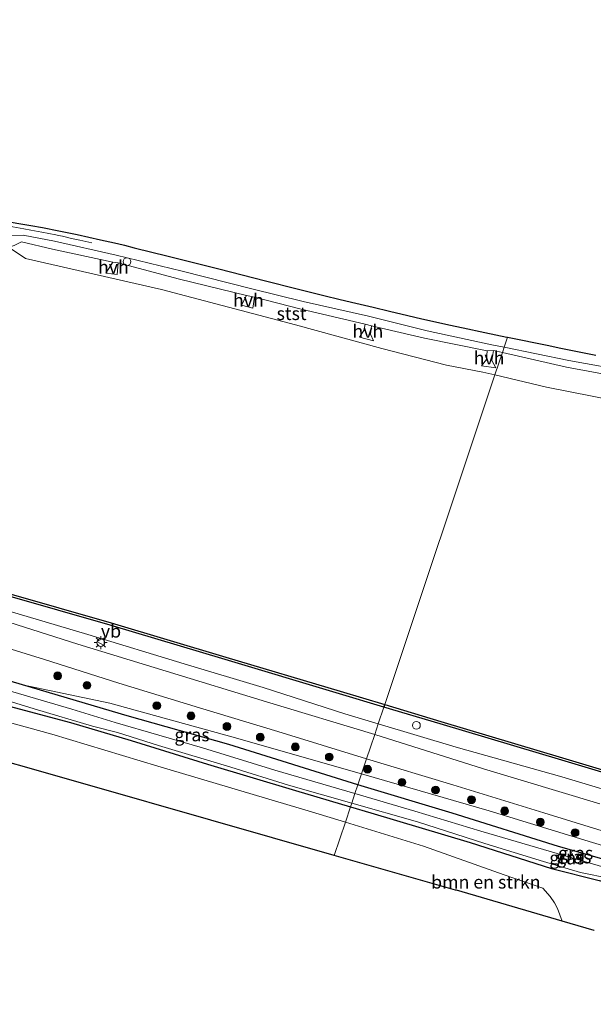
# Model space of a CAD drawing. Units: metres. Extents: x 220000 to 230000, y 585503 to 586647.
# Drawn here: x 221310 to 221420, y 585527 to 585716 of the extents above; entities that cross this region are included whole.
import ezdxf
from ezdxf.enums import TextEntityAlignment as Align

# ---------------------------------------------------------------- set-up
doc = ezdxf.new("R2010")
doc.units = ezdxf.units.M
doc.layers.get('0').update_dxf_attribs({"lineweight": 25})
for name, color, linetype, lineweight in [('B-ME-AL-OVERIG-S-B1', 7, 'Continuous', 18), ('B-ME-BV-GELEIDECONSTRUCTIE-GELEIDERAIL-L-B1', 213, 'BV-GELEIDERAIL', 18), ('B-ME-GR-BOMENSTRUIKEN-GV-B6', 93, 'Continuous', 18), ('B-ME-GR-BOOM-S-B1', 93, 'Continuous', 18), ('B-ME-GW-KRUINLIJN-L-B1', 93, 'Continuous', 18), ('B-ME-IE-GRASLAND-GV-B6', 93, 'Continuous', 18), ('B-ME-IE-HULPGEOMETRIE-L-B1', 53, 'Continuous', 18), ('B-ME-IE-INRICHTINGSELEMENT-S-B1', 253, 'Continuous', 18), ('B-ME-IE-MEUBILAIR_WEGMEUBILAIR-LICHTMAST-S-B1', 8, 'Continuous', 18), ('B-ME-OB-BEKLEDING-GV-B6', 253, 'Continuous', 18), ('B-ME-OB-WATERLIJN-L-B1', 133, 'OB-WATERLIJN', 18), ('B-ME-OG-WATER-GV-B6', 153, 'Continuous', 18), ('B-ME-VH-VERH_SOORT-BITUMEN-GV-B6', 8, 'IE-TERREINAFSCHEIDING-NATUURLIJK-HOUTWAL', 18), ('B-ME-VH-VERH_SOORT-HALF_VERHARDING-GV-B6', 8, 'IE-TERREINAFSCHEIDING-NATUURLIJK-HOUTWAL', 18), ('B-ME-VW-MEUBILAIR_WEGMEUBILAIR-VERKEERSBORD-S-B1', 8, 'Continuous', 18)]:
    doc.layers.add(name, color=color, linetype=linetype, lineweight=lineweight)
for name, color, linetype in [('B-ME-GC-DAMWAND-GV-B6', 10, 'Continuous'), ('B-ME-GW-INSTEEKWATERGANG-L-B1', 10, 'Continuous'), ('B-ME-KG-KADASTRAAL-OPNAMEDTMGRENS-L-B1', 10, 'Continuous')]:
    doc.layers.add(name, color=color, linetype=linetype)
doc.styles.add('NLCS-ISO', font='NLCS-ISO.TTF')
doc.linetypes.add('BV-GELEIDERAIL', pattern='A,10,-3,[108,NLCS.SHX,S=1,R=0,X=0,Y=0],-3', length=16)
doc.linetypes.add('IE-TERREINAFSCHEIDING-NATUURLIJK-HOUTWAL', pattern='A,7,-1.5,[67,NLCS.SHX,S=0.75,R=45,X=0,Y=0],-1.5,7,-1.5,[70,NLCS.SHX,S=0.75,R=0,X=0,Y=0],-1.5', length=20)
doc.linetypes.add('OB-WATERLIJN', pattern='A,10,[32,NLCS.SHX,S=2,R=0,X=0,Y=0],-12', length=22)

# ---------------------------------------------------------------- blocks, each defined once
blk = doc.blocks.new('dtb')
blk.add_circle((0, 0), 0.75)
blk = doc.blocks.new('verkeersbord')
for p, q in [((0, 0.75), (-0.75, -0.625)), ((0.75, -0.625), (0, 0.75)), ((-0.75, -0.625), (0.75, -0.625))]:
    blk.add_line(p, q)
blk = doc.blocks.new('boom')
h = blk.add_hatch(color=256)
edge = h.paths.add_edge_path()
edge.add_arc((0, 0), 0.75, 0, 360)
blk.add_circle((0, 0), 0.75)
blk = doc.blocks.new('lantaarnpaal')
for p, q in [((-0.75, 0), (-1.25, 0)), ((-0.88, 0.88), (-0.53, 0.53)), ((0, 0.75), (0, 1.25)), ((0.53, 0.53), (0.88, 0.88)), ((0.75, 0), (1.25, 0)), ((-0.53, -0.53), (-0.88, -0.88)), ((0, -0.75), (0, -1.25)), ((0.53, -0.53), (0.88, -0.88))]:
    blk.add_line(p, q)
blk.add_circle((0, 0), 0.75)

msp = doc.modelspace()

# ---------------------------------------------------------------- linework, layer by layer
at = {"layer": 'B-ME-BV-GELEIDECONSTRUCTIE-GELEIDERAIL-L-B1'}
msp.add_polyline3d([(221305.7742, 585676.531, 1.5099), (221310.7268, 585675.6599, 1.508), (221312.115, 585675.408, 1.5069), (221314.1751, 585675.0242, 1.4994), (221316.8948, 585674.4939, 1.5106), (221317.4001, 585674.406, 1.5014), (221318.1941, 585674.2258, 1.4317), (221319.908, 585673.8191, 1.2665), (221321.5012, 585673.4602, 1.15), (221323.8287, 585672.9605, 1.0201)], dxfattribs=at)
at = {"layer": 'B-ME-GC-DAMWAND-GV-B6'}
for points in [[(221307.3909, 585605.8044, -0.94), (221327.492, 585600.0686, -0.94), (221349.5432, 585593.4659, -0.94), (221371.5154, 585586.9065, -0.94), (221380.0561, 585584.3465, -0.94)], [(221380.0561, 585584.3465, -0.94), (221379.8973, 585583.8721, -0.4388), (221371.3721, 585586.4275, -0.4347), (221349.3999, 585592.9868, -0.4017), (221327.3517, 585599.5887, -0.3832), (221307.2492, 585605.3249, -0.3278)], [(221432.2104, 585568.2249, -0.3859), (221414.0808, 585573.6793, -0.403), (221390.6982, 585580.6345, -0.444), (221379.8973, 585583.8721, -0.4388), (221380.0561, 585584.3465, -0.94), (221390.8413, 585581.1136, -0.94), (221414.2241, 585574.1583, -0.94), (221432.3079, 585568.7176, -0.94)]]:
    msp.add_polyline3d(points, dxfattribs=at)
at = {"layer": 'B-ME-GR-BOMENSTRUIKEN-GV-B6'}
for points in [[(221372.5021, 585561.7686, -0.1778), (221370.3737, 585555.407, -0.0198), (221346.6276, 585562.1847, -0.1849), (221322.4985, 585569.0717, -0.2068), (221296.4037, 585576.5197, -0.1286), (221270.3165, 585583.9657, -0.0415), (221250.1978, 585589.708, -0.0055), (221236.5906, 585593.5918, -0.253), (221235.961, 585595.4149, -0.2406), (221235.8601, 585596.5247, -0.2528), (221236.1642, 585597.9082, -0.2406), (221237.0558, 585598.9629, -0.2528), (221237.6879, 585599.2928, -0.2406), (221239.4199, 585599.7114, -0.1426), (221242.1349, 585599.6193, -0.1243), (221251.6669, 585597.6864, -0.1753), (221271.4553, 585591.3654, -0.2406), (221291.3937, 585585.4255, -0.214), (221316.0964, 585578.6464, -0.316), (221336.4719, 585572.551, -0.1916), (221365.9684, 585563.7604, -0.1488), (221372.5021, 585561.7686, -0.1778)], [(221410.4369, 585549.0871, -0.2711), (221411.8596, 585547.4911, -0.1699), (221412.6531, 585546.293, -0.1435), (221413.2778, 585545.2125, -0.1435), (221414.1277, 585542.7877, -0.3353), (221393.8623, 585548.701, -0.4819), (221393.6806, 585548.7546, -0.4262), (221370.3737, 585555.407, -0.0198), (221372.5021, 585561.7686, -0.1778), (221387.5344, 585557.1861, -0.2446), (221403.0262, 585551.6848, -0.2895), (221410.4369, 585549.0871, -0.2711)]]:
    msp.add_polyline3d(points, dxfattribs=at)
at = {"layer": 'B-ME-GW-INSTEEKWATERGANG-L-B1'}
for points in [[(221374.9002, 585568.9361, -0.328), (221350.132, 585576.6628, -0.3449), (221330.5845, 585582.1607, -0.2393), (221310.4903, 585588.1704, 0.2385), (221292.0787, 585593.5749, 0.2768), (221271.1219, 585599.885, 0.2399), (221252.5468, 585605.4165, 0.3085), (221236.0155, 585610.1065, 0.2953), (221230.6554, 585611.3885, 0.261), (221228.2424, 585611.2671, 0.2742), (221226.6294, 585611.0398, 0.2583), (221224.1554, 585609.958, 0.2227), (221222.8931, 585609.027, 0.2108), (221221.8796, 585607.9777, 0.2135), (221220.7886, 585606.203, 0.2108), (221220.2208, 585604.7178, 0.2082), (221220.014, 585603.1399, 0.2148), (221219.9655, 585601.7717, 0.2319), (221220.1492, 585600.4485, 0.2465), (221220.3885, 585599.6403, 0.2583), (221220.9861, 585598.0457, 0.2796)], [(221227.6855, 585596.1336, -0.1321), (221226.3394, 585598.6188, -0.135), (221225.303, 585601.0687, -0.1297), (221224.8715, 585602.288, -0.1258), (221224.7942, 585602.9834, -0.1284), (221224.8662, 585603.5504, -0.1218), (221225.2035, 585604.4741, -0.0677), (221226.0828, 585605.5745, -0.04), (221226.9779, 585606.3034, -0.0334), (221228.0772, 585606.7156, -0.0466), (221229.0006, 585606.8088, -0.0756), (221230.2686, 585606.829, -0.0994), (221232.336, 585606.5353, -0.1324), (221240.2764, 585604.0713, -0.0532), (221250.9159, 585601.0975, -0.1733), (221262.1604, 585597.6036, -0.1733), (221275.4852, 585593.7597, -0.3568), (221288.7297, 585589.8576, -0.3), (221304.9565, 585584.8427, -0.1786), (221319.6843, 585580.8892, -0.2182), (221331.3294, 585577.4787, -0.3225), (221345.9959, 585572.9235, -0.2248), (221362.8955, 585567.8544, -0.2921), (221373.4864, 585564.7104, -0.2998)], [(221373.4864, 585564.7104, -0.2998), (221377.4006, 585563.5484, -0.3027), (221396.4701, 585557.8803, -0.3079), (221412.069, 585552.9025, -0.2895), (221421.251, 585550.5781, -0.2789), (221430.539, 585548.1282, -0.3541), (221442.3613, 585544.3122, -0.3304), (221455.2239, 585540.924, -0.1575), (221456.1819, 585541.1713, -0.1086), (221456.5823, 585541.47, -0.1073), (221456.6165, 585542.1981, -0.0981), (221456.3905, 585543.2301, -0.0967), (221455.9891, 585544.0794, -0.1403), (221455.5141, 585544.6629, -0.1746), (221454.1617, 585545.3373, -0.1997), (221448.0533, 585546.9958, -0.2776), (221430.5554, 585552.2341, -0.4056), (221413.462, 585557.0898, -0.4822), (221393.0421, 585563.4828, -0.4162), (221374.9002, 585568.9361, -0.328)]]:
    msp.add_polyline3d(points, dxfattribs=at)
at = {"layer": 'B-ME-GW-KRUINLIJN-L-B1'}
for points in [[(221308.201, 585674.379, 0.562), (221310.637, 585674.446, 0.649), (221316.647, 585673.29, 0.664), (221328.501, 585670.638, 0.698), (221341.168, 585667.527, 0.725), (221354.563, 585664.134, 0.786), (221364.377, 585661.706, 0.74), (221376.942, 585658.87, 0.694), (221388.219, 585656.114, 0.687), (221400.651, 585653.413, 0.691), (221403.0036, 585652.934, 0.6894)], [(221403.0036, 585652.934, 0.6894), (221415.41, 585650.408, 0.681), (221427.504, 585648.204, 0.668)], [(221378.8298, 585580.6812, 0.6332), (221372.4232, 585582.6011, 0.6506), (221356.7328, 585587.6006, 0.6803), (221341.5232, 585592.1431, 0.6822), (221323.0175, 585597.7889, 0.671), (221303.75, 585603.469, 0.6747)], [(221375.6124, 585571.0649, 0.372), (221350.7118, 585578.1707, 0.3323), (221327.2692, 585584.6534, 0.2557), (221310.4903, 585588.1704, 0.2385)], [(221493.6259, 585545.5459, 0.5129), (221468.35, 585553.1579, 0.4311), (221455.779, 585557.75, 0.317), (221446.263, 585561.809, 0.135), (221442.475, 585563.286, 0.357), (221438.429, 585564.468, 0.263), (221429.008, 585566.004, 0.5613), (221414.0958, 585570.5057, 0.5613), (221393.7543, 585576.2089, 0.5929), (221378.8298, 585580.6812, 0.6332)], [(221455.2239, 585540.924, -0.1575), (221456.0929, 585540.6313, 0.0049), (221456.6597, 585540.7028, 0.0775), (221457.5374, 585541.0353, 0.228), (221458.1947, 585541.6326, 0.294), (221458.5543, 585542.2644, 0.3362), (221458.56, 585543.1332, 0.3679), (221458.3569, 585543.9379, 0.3811), (221457.8239, 585544.9532, 0.3943), (221457.1953, 585545.7078, 0.4035), (221456.1334, 585546.4905, 0.4075), (221454.6104, 585547.2912, 0.3903), (221441.5753, 585551.3938, 0.3705), (221419.9761, 585557.8832, 0.4339), (221400.144, 585563.9265, 0.4233), (221375.6124, 585571.0649, 0.372)]]:
    msp.add_polyline3d(points, dxfattribs=at)
at = {"layer": 'B-ME-IE-GRASLAND-GV-B6'}
for points in [[(221327.85, 585669.233, 0.121), (221316.265, 585671.764, -0.094), (221310.286, 585673.144, 0.121), (221308.883, 585672.4908, -0.278), (221297.9357, 585668.8968, 0.2127), (221296.295, 585668.623, 0.1), (221293.331, 585669.66, 0.165), (221289.1927, 585671.167, 0.1369), (221274.9619, 585675.5568, 0.1198), (221265.9087, 585678.2564, 0.04), (221253.7854, 585681.8425, 0.0993), (221242.5311, 585685.1691, 0.1221), (221229.461, 585688.9881, 0.1449), (221214.5025, 585693.5895, 0.203), (221202.551, 585697.0689, 0.1825), (221189.4792, 585700.7204, 0.097), (221176.6863, 585704.7409, 0.1198), (221164.0059, 585708.3203, 0.1472), (221157.6233, 585709.3786, -0.0374), (221149.5612, 585711.7754, 0.0743), (221136.0506, 585715.801, 0.0447)], [(221306.3831, 585677.283, 0.8097), (221312.0788, 585676.281, 0.8191), (221314.303, 585675.9208, 0.8279), (221317.488, 585675.2909, 0.8279), (221321.011, 585674.5495, 0.8391), (221325.4788, 585673.5703, 0.8459), (221327.2744, 585673.1668, 0.8491), (221328.7204, 585672.8294, 0.8509), (221330.0837, 585672.4975, 0.8491), (221331.9592, 585672.033, 0.8531), (221338.4778, 585670.4053, 0.8712), (221348.1839, 585667.9646, 0.8727), (221357.159, 585665.7009, 0.8756), (221363.2508, 585664.1668, 0.8563), (221368.3621, 585662.8962, 0.8358), (221371.4861, 585662.1289, 0.824), (221374.5328, 585661.3892, 0.8172), (221377.8401, 585660.5966, 0.8098), (221380.993, 585659.8538, 0.8043), (221384.5149, 585659.0314, 0.7981), (221387.1721, 585658.4151, 0.7944), (221389.8049, 585657.8215, 0.7908), (221392.3881, 585657.2461, 0.792), (221395.1291, 585656.6595, 0.7932), (221399.313, 585655.7692, 0.7833), (221403.5291, 585654.8963, 0.7868), (221403.6517, 585654.8711, 0.7873), (221403.0036, 585652.934, 0.6894), (221400.651, 585653.413, 0.691), (221388.219, 585656.114, 0.687), (221376.942, 585658.87, 0.694), (221364.377, 585661.706, 0.74), (221354.563, 585664.134, 0.786), (221341.168, 585667.527, 0.725), (221328.501, 585670.638, 0.698), (221316.647, 585673.29, 0.664), (221310.637, 585674.446, 0.649), (221308.201, 585674.379, 0.562)], [(221308.201, 585674.379, 0.562), (221310.637, 585674.446, 0.649), (221316.647, 585673.29, 0.664), (221328.501, 585670.638, 0.698), (221341.168, 585667.527, 0.725), (221354.563, 585664.134, 0.786), (221364.377, 585661.706, 0.74), (221376.942, 585658.87, 0.694), (221388.219, 585656.114, 0.687), (221400.651, 585653.413, 0.691), (221403.0036, 585652.934, 0.6894), (221402.6663, 585651.9258, 0.1677), (221400.945, 585652.322, 0.192), (221399.708, 585652.256, 0.072), (221387.668, 585654.659, -0.134), (221377.499, 585657.068, 0.058), (221376.299, 585657.351, 0.013), (221364.039, 585660.229, -0.065), (221355.021, 585662.569, 0.196), (221353.507, 585662.874, 0.009), (221340.614, 585666.008, -0.052), (221328.873, 585669.145, 0.117), (221327.85, 585669.233, 0.121)], [(221427.504, 585648.204, 0.668), (221415.41, 585650.408, 0.681), (221403.0036, 585652.934, 0.6894), (221403.6517, 585654.8711, 0.7873), (221411.552, 585653.2459, 0.8191), (221413.5929, 585652.8383, 0.8174), (221420.5901, 585651.4405, 0.7859)], [(221426.776, 585646.954, 0.083), (221414.953, 585649.098, -0.006), (221402.6663, 585651.9258, 0.1677), (221403.0036, 585652.934, 0.6894)], [(221403.0036, 585652.934, 0.6894), (221415.41, 585650.408, 0.681), (221427.504, 585648.204, 0.668)], [(221307.2492, 585605.3249, -0.3278), (221327.3517, 585599.5887, -0.3832), (221349.3999, 585592.9868, -0.4017), (221371.3721, 585586.4275, -0.4347), (221379.8973, 585583.8721, -0.4388)], [(221303.75, 585603.469, 0.6747), (221323.0175, 585597.7889, 0.671), (221341.5232, 585592.1431, 0.6822), (221356.7328, 585587.6006, 0.6803), (221372.4232, 585582.6011, 0.6506), (221378.8298, 585580.6812, 0.6332)], [(221379.8973, 585583.8721, -0.4388), (221378.8298, 585580.6812, 0.6332), (221372.4232, 585582.6011, 0.6506), (221356.7328, 585587.6006, 0.6803), (221341.5232, 585592.1431, 0.6822), (221323.0175, 585597.7889, 0.671), (221303.75, 585603.469, 0.6747)], [(221378.8298, 585580.6812, 0.6332), (221378.1376, 585578.6125, 0.703), (221357.362, 585584.8634, 0.7039), (221338.1033, 585590.7708, 0.6934), (221321.119, 585595.9676, 0.7277), (221306.4816, 585600.5903, 0.7145)], [(221298.5278, 585598.0025, 0.6596), (221314.732, 585592.9996, 0.6187), (221328.9857, 585588.4817, 0.6266), (221344.497, 585583.7319, 0.6279), (221359.5507, 585579.1799, 0.6332), (221376.5678, 585573.9205, 0.6042)], [(221292.0787, 585593.5749, 0.2768), (221310.4903, 585588.1704, 0.2385)], [(221376.5678, 585573.9205, 0.6042), (221375.6124, 585571.0649, 0.372), (221350.7118, 585578.1707, 0.3323), (221327.2692, 585584.6534, 0.2557), (221310.4903, 585588.1704, 0.2385), (221292.0787, 585593.5749, 0.2768)], [(221310.4903, 585588.1704, 0.2385), (221330.5845, 585582.1607, -0.2393), (221350.132, 585576.6628, -0.3449), (221374.9002, 585568.9361, -0.328), (221374.3493, 585567.2896, -1.0049), (221358.9326, 585571.7886, -1.0049), (221345.0641, 585576.044, -1.0049), (221328.3067, 585580.9121, -1.0049), (221319.9634, 585583.4574, -1.0049), (221304.8765, 585587.9128, -1.0049)], [(221375.6124, 585571.0649, 0.372), (221374.9002, 585568.9361, -0.328), (221350.132, 585576.6628, -0.3449), (221330.5845, 585582.1607, -0.2393), (221310.4903, 585588.1704, 0.2385), (221327.2692, 585584.6534, 0.2557), (221350.7118, 585578.1707, 0.3323), (221375.6124, 585571.0649, 0.372)], [(221373.4864, 585564.7104, -0.2998), (221372.5021, 585561.7686, -0.1778), (221365.9684, 585563.7604, -0.1488), (221336.4719, 585572.551, -0.1916), (221316.0964, 585578.6464, -0.316), (221291.3937, 585585.4255, -0.214)], [(221304.9798, 585585.8926, -1.0049), (221312.7461, 585583.5188, -1.0049), (221323.9073, 585580.2101, -1.0049), (221328.709, 585578.9867, -1.0049), (221336.6352, 585576.5213, -1.0049), (221350.4752, 585572.3348, -1.0049), (221361.5776, 585568.8983, -1.0049), (221373.72, 585565.4087, -1.0049)], [(221304.9565, 585584.8427, -0.1786), (221319.6843, 585580.8892, -0.2182), (221331.3294, 585577.4787, -0.3225), (221345.9959, 585572.9235, -0.2248), (221362.8955, 585567.8544, -0.2921), (221373.4864, 585564.7104, -0.2998)], [(221373.72, 585565.4087, -1.0049), (221373.4864, 585564.7104, -0.2998), (221362.8955, 585567.8544, -0.2921), (221345.9959, 585572.9235, -0.2248), (221331.3294, 585577.4787, -0.3225), (221319.6843, 585580.8892, -0.2182), (221304.9565, 585584.8427, -0.1786)], [(221429.008, 585566.004, 0.5613), (221414.0958, 585570.5057, 0.5613), (221393.7543, 585576.2089, 0.5929), (221378.8298, 585580.6812, 0.6332), (221379.8973, 585583.8721, -0.4388), (221390.6982, 585580.6345, -0.444), (221414.0808, 585573.6793, -0.403), (221432.2104, 585568.2249, -0.3859)], [(221378.1376, 585578.6125, 0.703), (221378.8298, 585580.6812, 0.6332), (221393.7543, 585576.2089, 0.5929), (221414.0958, 585570.5057, 0.5613), (221429.008, 585566.004, 0.5613)], [(221421.3875, 585565.296, 0.6195), (221399.0017, 585572.0433, 0.6472), (221378.1376, 585578.6125, 0.703)], [(221441.5753, 585551.3938, 0.3705), (221419.9761, 585557.8832, 0.4339), (221400.144, 585563.9265, 0.4233), (221375.6124, 585571.0649, 0.372), (221376.5678, 585573.9205, 0.6042), (221393.139, 585568.9273, 0.6174), (221410.6342, 585563.5739, 0.6385), (221426.9939, 585558.5221, 0.5883)], [(221430.5554, 585552.2341, -0.4056), (221413.462, 585557.0898, -0.4822), (221393.0421, 585563.4828, -0.4162), (221374.9002, 585568.9361, -0.328), (221375.6124, 585571.0649, 0.372), (221400.144, 585563.9265, 0.4233), (221419.9761, 585557.8832, 0.4339), (221441.5753, 585551.3938, 0.3705)], [(221433.3164, 585549.9007, -1.0049), (221418.459, 585554.2143, -1.0049), (221398.5099, 585560.0664, -1.0049), (221385.8543, 585563.8916, -1.0049), (221374.3493, 585567.2896, -1.0049), (221374.9002, 585568.9361, -0.328), (221393.0421, 585563.4828, -0.4162), (221413.462, 585557.0898, -0.4822), (221430.5554, 585552.2341, -0.4056)], [(221420.2685, 585540.9958, -0.2908), (221414.1277, 585542.7877, -0.3353), (221413.2778, 585545.2125, -0.1435), (221412.6531, 585546.293, -0.1435), (221411.8596, 585547.4911, -0.1699), (221410.4369, 585549.0871, -0.2711), (221403.0262, 585551.6848, -0.2895), (221387.5344, 585557.1861, -0.2446), (221372.5021, 585561.7686, -0.1778), (221373.4864, 585564.7104, -0.2998), (221377.4006, 585563.5484, -0.3027), (221396.4701, 585557.8803, -0.3079), (221412.069, 585552.9025, -0.2895), (221421.251, 585550.5781, -0.2789)], [(221421.251, 585550.5781, -0.2789), (221412.069, 585552.9025, -0.2895), (221396.4701, 585557.8803, -0.3079), (221377.4006, 585563.5484, -0.3027), (221373.4864, 585564.7104, -0.2998), (221373.72, 585565.4087, -1.0049), (221386.3292, 585561.8156, -1.0049), (221399.2712, 585557.7107, -1.0049), (221410.5562, 585554.2424, -1.0049), (221417.6339, 585552.1507, -1.0049), (221423.352, 585550.9479, -1.0049)]]:
    msp.add_polyline3d(points, dxfattribs=at)
at = {"layer": 'B-ME-IE-HULPGEOMETRIE-L-B1'}
msp.add_polyline3d([(221403.6517, 585654.8711, 0.7873), (221403.0036, 585652.934, 0.6894), (221402.6663, 585651.9258, 0.1677), (221401.2287, 585647.6292, -0.9272), (221380.0561, 585584.3465, -0.94), (221379.8973, 585583.8721, -0.4388), (221378.8298, 585580.6812, 0.6332), (221378.1376, 585578.6125, 0.703), (221377.3255, 585576.185, 0.6939), (221376.5678, 585573.9205, 0.6042), (221375.6124, 585571.0649, 0.372), (221374.9002, 585568.9361, -0.328), (221374.3493, 585567.2896, -1.0049), (221373.72, 585565.4087, -1.0049), (221373.4864, 585564.7104, -0.2998), (221372.5021, 585561.7686, -0.1778), (221370.3737, 585555.407, -0.0198)], dxfattribs=at)
at = {"layer": 'B-ME-KG-KADASTRAAL-OPNAMEDTMGRENS-L-B1'}
for points in [[(221306.3831, 585677.283, 0.8097), (221312.0788, 585676.281, 0.8191), (221314.303, 585675.9208, 0.8279), (221317.488, 585675.2909, 0.8279), (221321.011, 585674.5495, 0.8391), (221325.4788, 585673.5703, 0.8459), (221327.2744, 585673.1668, 0.8491), (221328.7204, 585672.8294, 0.8509), (221330.0837, 585672.4975, 0.8491), (221331.9592, 585672.033, 0.8531), (221338.4778, 585670.4053, 0.8712), (221348.1839, 585667.9646, 0.8727), (221357.159, 585665.7009, 0.8756), (221363.2508, 585664.1668, 0.8563), (221368.3621, 585662.8962, 0.8358), (221371.4861, 585662.1289, 0.824), (221374.5328, 585661.3892, 0.8172), (221377.8401, 585660.5966, 0.8098), (221380.993, 585659.8538, 0.8043), (221384.5149, 585659.0314, 0.7981), (221387.1721, 585658.4151, 0.7944), (221389.8049, 585657.8215, 0.7908), (221392.3881, 585657.2461, 0.792), (221395.1291, 585656.6595, 0.7932), (221399.313, 585655.7692, 0.7833), (221403.5291, 585654.8963, 0.7868), (221403.6517, 585654.8711, 0.7873)], [(221403.6517, 585654.8711, 0.7873), (221411.552, 585653.2459, 0.8191), (221413.5929, 585652.8383, 0.8174), (221420.5901, 585651.4405, 0.7859)], [(221370.3737, 585555.407, -0.0198), (221346.6276, 585562.1847, -0.1849), (221322.4985, 585569.0717, -0.2068), (221296.4037, 585576.5197, -0.1286)], [(221420.2685, 585540.9958, -0.2908), (221414.1277, 585542.7877, -0.3353), (221393.8623, 585548.701, -0.4819), (221393.6806, 585548.7546, -0.4262), (221370.3737, 585555.407, -0.0198)]]:
    msp.add_polyline3d(points, dxfattribs=at)
at = {"layer": 'B-ME-OB-BEKLEDING-GV-B6'}
for points in [[(221308.883, 585672.4908, -0.278), (221310.286, 585673.144, 0.121), (221316.265, 585671.764, -0.094), (221327.85, 585669.233, 0.121)], [(221327.85, 585669.233, 0.121), (221326.494, 585667.148, -0.646), (221328.668, 585666.874, -0.595), (221328.873, 585669.145, 0.117), (221340.614, 585666.008, -0.052), (221353.507, 585662.874, 0.009), (221352.576, 585661.014, -0.551), (221354.696, 585660.419, -0.513), (221355.021, 585662.569, 0.196), (221364.039, 585660.229, -0.065), (221376.299, 585657.351, 0.013), (221376.044, 585656.125, -0.216), (221375.211, 585654.881, -0.633), (221377.909, 585654.159, -0.607), (221377.299, 585655.433, -0.308), (221377.499, 585657.068, 0.058), (221387.668, 585654.659, -0.134), (221399.708, 585652.256, 0.072), (221399.605, 585650.564, -0.184), (221398.66, 585649.353, -0.606), (221401.377, 585649.012, -0.666), (221400.662, 585650.394, -0.261), (221400.945, 585652.322, 0.192), (221402.6663, 585651.9258, 0.1677), (221401.2287, 585647.6292, -0.9272), (221398.9248, 585648.1805, -0.9242), (221391.8951, 585649.4842, -0.9146), (221379.4868, 585652.6932, -0.9186), (221362.9047, 585657.213, -0.9184), (221337.1984, 585663.9956, -0.9181), (221311.0441, 585669.9421, -0.9064), (221308.3305, 585671.8358, -0.8927)], [(221446.5128, 585638.3285, -0.9407), (221411.1019, 585645.2664, -0.94), (221401.2287, 585647.6292, -0.9272), (221402.6663, 585651.9258, 0.1677), (221414.953, 585649.098, -0.006), (221426.776, 585646.954, 0.083)]]:
    msp.add_polyline3d(points, dxfattribs=at)
at = {"layer": 'B-ME-OB-WATERLIJN-L-B1'}
for points in [[(221149.5326, 585711.6796, -0.94), (221157.594, 585709.2829, -0.94), (221167.1625, 585706.2636, -0.94), (221182.4492, 585701.6083, -0.94), (221194.6292, 585697.8916, -0.94), (221206.476, 585694.3517, -0.94), (221219.5827, 585690.5925, -0.94), (221230.4332, 585687.1509, -0.94), (221243.0202, 585683.4565, -0.94), (221255.7197, 585679.5571, -0.94), (221268.9747, 585675.4466, -0.94), (221281.7334, 585671.7136, -0.94), (221293.1984, 585668.4016, -0.94), (221296.9798, 585667.1078, -0.9399), (221308.3305, 585671.8358, -0.8927), (221311.0441, 585669.9421, -0.9064), (221337.1984, 585663.9956, -0.9181), (221362.9047, 585657.213, -0.9184), (221379.4868, 585652.6932, -0.9186), (221391.8951, 585649.4842, -0.9146), (221398.9248, 585648.1805, -0.9242), (221401.2287, 585647.6292, -0.9272)], [(221757.8952, 585629.5189, -0.9061), (221726.1654, 585625.8254, -0.9454), (221700.4479, 585624.8272, -0.9451), (221672.2258, 585623.7317, -0.9448), (221648.3462, 585622.7562, -0.9446), (221628.9954, 585622.8766, -0.9444), (221585.7418, 585624.137, -0.9435), (221548.1648, 585626.9139, -0.9428), (221516.013, 585629.4265, -0.9421), (221484.4173, 585632.9959, -0.9415), (221464.5406, 585635.9855, -0.9411), (221446.5128, 585638.3285, -0.9407), (221411.1019, 585645.2664, -0.94), (221401.2287, 585647.6292, -0.9272)], [(221380.0561, 585584.3465, -0.94), (221371.5154, 585586.9065, -0.94), (221349.5432, 585593.4659, -0.94), (221327.492, 585600.0686, -0.94), (221307.3909, 585605.8044, -0.94), (221288.9072, 585611.4517, -0.94), (221266.6544, 585618.0696, -0.94), (221246.83, 585623.9425, -0.94), (221226.0386, 585629.896, -0.94), (221205.4995, 585636.0199, -0.94), (221202.3831, 585636.8701, -0.94), (221199.7406, 585637.3694, -0.94), (221197.6437, 585637.3514, -0.94), (221195.9406, 585637.1569, -0.94), (221194.3743, 585636.53, -0.94), (221192.8607, 585635.0793, -0.94), (221191.8808, 585633.1084, -0.94), (221191.4952, 585631.2741, -0.94), (221191.4141, 585629.0897, -0.94), (221191.4268, 585624.2423, -0.94), (221191.7498, 585619.6746, -0.94), (221191.999, 585618.2839, -0.94), (221196.0379, 585611.0026, -0.94)], [(221760.3741, 585532.5744, -0.94), (221741.326, 585530.0657, -0.94), (221722.1463, 585528.4149, -0.94), (221705.2592, 585527.3906, -0.94), (221689.7897, 585526.8246, -0.94), (221675.042, 585526.9106, -0.94), (221651.1317, 585527.1174, -0.94), (221631.8929, 585527.6348, -0.94), (221611.1625, 585528.9782, -0.94), (221590.7472, 585531.04, -0.94), (221572.2747, 585533.3689, -0.94), (221556.9136, 585535.8873, -0.94), (221535.6374, 585540.3194, -0.94), (221517.4001, 585544.436, -0.94), (221495.0422, 585550.2781, -0.94), (221473.1426, 585556.3533, -0.94), (221455.5833, 585561.4147, -0.94), (221444.1785, 585565.3621, -0.94), (221432.3079, 585568.7176, -0.94), (221414.2241, 585574.1583, -0.94), (221390.8413, 585581.1136, -0.94), (221380.0561, 585584.3465, -0.94)]]:
    msp.add_polyline3d(points, dxfattribs=at)
at = {"layer": 'B-ME-OG-WATER-GV-B6'}
for points in [[(221308.3305, 585671.8358, -0.8927), (221311.0441, 585669.9421, -0.9064), (221337.1984, 585663.9956, -0.9181), (221362.9047, 585657.213, -0.9184), (221379.4868, 585652.6932, -0.9186), (221391.8951, 585649.4842, -0.9146), (221398.9248, 585648.1805, -0.9242), (221401.2287, 585647.6292, -0.9272), (221380.0561, 585584.3465, -0.94), (221371.5154, 585586.9065, -0.94), (221349.5432, 585593.4659, -0.94), (221327.492, 585600.0686, -0.94), (221307.3909, 585605.8044, -0.94)], [(221432.3079, 585568.7176, -0.94), (221414.2241, 585574.1583, -0.94), (221390.8413, 585581.1136, -0.94), (221380.0561, 585584.3465, -0.94), (221401.2287, 585647.6292, -0.9272), (221411.1019, 585645.2664, -0.94), (221446.5128, 585638.3285, -0.9407)], [(221304.8765, 585587.9128, -1.0049), (221319.9634, 585583.4574, -1.0049), (221328.3067, 585580.9121, -1.0049), (221345.0641, 585576.044, -1.0049), (221358.9326, 585571.7886, -1.0049), (221374.3493, 585567.2896, -1.0049)], [(221374.3493, 585567.2896, -1.0049), (221373.72, 585565.4087, -1.0049), (221361.5776, 585568.8983, -1.0049), (221350.4752, 585572.3348, -1.0049), (221336.6352, 585576.5213, -1.0049), (221328.709, 585578.9867, -1.0049), (221323.9073, 585580.2101, -1.0049), (221312.7461, 585583.5188, -1.0049), (221304.9798, 585585.8926, -1.0049)], [(221373.72, 585565.4087, -1.0049), (221374.3493, 585567.2896, -1.0049), (221385.8543, 585563.8916, -1.0049), (221398.5099, 585560.0664, -1.0049), (221418.459, 585554.2143, -1.0049), (221433.3164, 585549.9007, -1.0049), (221448.7267, 585545.3703, -1.0049), (221453.856, 585543.9575, -1.0049), (221454.549, 585543.4892, -1.0049), (221455.1291, 585542.9307, -1.0049), (221455.1657, 585542.4967, -1.0049), (221454.9998, 585542.0781, -1.0049), (221454.8303, 585541.8386, -1.0049), (221454.6122, 585541.7951, -1.0049), (221454.046, 585541.8599, -1.0049), (221444.446, 585544.4865, -1.0049), (221431.0266, 585548.6294, -1.0049), (221423.352, 585550.9479, -1.0049), (221417.6339, 585552.1507, -1.0049), (221410.5562, 585554.2424, -1.0049), (221399.2712, 585557.7107, -1.0049), (221386.3292, 585561.8156, -1.0049), (221373.72, 585565.4087, -1.0049)]]:
    msp.add_polyline3d(points, dxfattribs=at)
at = {"layer": 'B-ME-VH-VERH_SOORT-BITUMEN-GV-B6'}
for points in [[(221306.4816, 585600.5903, 0.7145), (221321.119, 585595.9676, 0.7277), (221338.1033, 585590.7708, 0.6934), (221357.362, 585584.8634, 0.7039), (221378.1376, 585578.6125, 0.703)], [(221378.1376, 585578.6125, 0.703), (221377.3255, 585576.185, 0.6939), (221376.5678, 585573.9205, 0.6042), (221359.5507, 585579.1799, 0.6332), (221344.497, 585583.7319, 0.6279), (221328.9857, 585588.4817, 0.6266), (221314.732, 585592.9996, 0.6187), (221298.5278, 585598.0025, 0.6596)], [(221426.9939, 585558.5221, 0.5883), (221410.6342, 585563.5739, 0.6385), (221393.139, 585568.9273, 0.6174), (221376.5678, 585573.9205, 0.6042), (221377.3255, 585576.185, 0.6939), (221378.1376, 585578.6125, 0.703), (221399.0017, 585572.0433, 0.6472), (221421.3875, 585565.296, 0.6195)]]:
    msp.add_polyline3d(points, dxfattribs=at)
at = {"layer": 'B-ME-VH-VERH_SOORT-HALF_VERHARDING-GV-B6'}
for points in [[(221327.85, 585669.233, 0.121), (221328.873, 585669.145, 0.117), (221328.668, 585666.874, -0.595), (221326.494, 585667.148, -0.646), (221327.85, 585669.233, 0.121)], [(221353.507, 585662.874, 0.009), (221355.021, 585662.569, 0.196), (221354.696, 585660.419, -0.513), (221352.576, 585661.014, -0.551), (221353.507, 585662.874, 0.009)], [(221377.499, 585657.068, 0.058), (221377.299, 585655.433, -0.308), (221377.909, 585654.159, -0.607), (221375.211, 585654.881, -0.633), (221376.044, 585656.125, -0.216), (221376.299, 585657.351, 0.013), (221377.499, 585657.068, 0.058)], [(221399.708, 585652.256, 0.072), (221400.945, 585652.322, 0.192), (221400.662, 585650.394, -0.261), (221401.377, 585649.012, -0.666), (221398.66, 585649.353, -0.606), (221399.605, 585650.564, -0.184), (221399.708, 585652.256, 0.072)]]:
    msp.add_polyline3d(points, dxfattribs=at)

# ---------------------------------------------------------------- block references
at = {"layer": 'B-ME-AL-OVERIG-S-B1', "rotation": 90}
msp.add_blockref('dtb', (221330.5672, 585669.3679, 0.6111), dxfattribs=at)
at = {"layer": 'B-ME-GR-BOOM-S-B1', "rotation": 90}
for p in [(221317.2308, 585589.8685, 0.5519), (221322.8676, 585588.0516, 0.527), (221336.284, 585584.1462, 0.4829), (221342.844, 585582.1748, 0.4925), (221349.7472, 585580.148, 0.5091), (221356.1514, 585578.0859, 0.476), (221362.8799, 585576.229, 0.4718), (221369.4058, 585574.2992, 0.5339), (221376.7541, 585571.9497, 0.5036), (221383.3683, 585569.4336, 0.3706), (221389.8186, 585567.9639, 0.5008), (221396.7216, 585566.0871, 0.4373), (221403.1036, 585563.9477, 0.4732), (221409.9609, 585561.7813, 0.5284), (221416.6235, 585559.7602, 0.5063)]:
    msp.add_blockref('boom', p, dxfattribs=at)
at = {"layer": 'B-ME-IE-INRICHTINGSELEMENT-S-B1', "rotation": 90}
msp.add_blockref('dtb', (221386.1478, 585580.365, -0.0132), dxfattribs=at)
at = {"layer": 'B-ME-IE-MEUBILAIR_WEGMEUBILAIR-LICHTMAST-S-B1', "rotation": 90}
msp.add_blockref('lantaarnpaal', (221325.5234, 585596.2592, 0.6353), dxfattribs=at)
at = {"layer": 'B-ME-VW-MEUBILAIR_WEGMEUBILAIR-VERKEERSBORD-S-B1', "rotation": 90}
msp.add_blockref('verkeersbord', (221325.5422, 585596.4346, 0.6689), dxfattribs=at)

# ---------------------------------------------------------------- texts
at = {"layer": 'B-ME-GR-BOMENSTRUIKEN-GV-B6', "ltscale": 0.2, "style": 'NLCS-ISO'}
msp.add_text('bmn en strkn', height=2.5, dxfattribs=at).set_placement((221399.4809, 585550.2884), align=Align.MIDDLE_CENTER)
at = {"layer": 'B-ME-IE-GRASLAND-GV-B6', "ltscale": 0.2, "style": 'NLCS-ISO'}
for p in [(221343.0513, 585578.5532), (221415.0514, 585554.93), (221416.3659, 585555.1273), (221416.7301, 585555.8481)]:
    msp.add_text('gras', height=2.5, dxfattribs=at).set_placement(p, align=Align.MIDDLE_CENTER)
at = {"layer": 'B-ME-OB-BEKLEDING-GV-B6', "ltscale": 0.2, "style": 'NLCS-ISO'}
msp.add_text('stst', height=2.5, dxfattribs=at).set_placement((221362.1719, 585659.4061), align=Align.MIDDLE_CENTER)
at = {"layer": 'B-ME-VH-VERH_SOORT-HALF_VERHARDING-GV-B6', "ltscale": 0.2, "style": 'NLCS-ISO'}
for p in [(221327.947, 585668.3266), (221353.8614, 585661.95), (221376.8229, 585656.0121), (221400.095, 585650.8796)]:
    msp.add_text('hvh', height=2.5, dxfattribs=at).set_placement(p, align=Align.MIDDLE_CENTER)
at = {"layer": 'B-ME-VW-MEUBILAIR_WEGMEUBILAIR-VERKEERSBORD-S-B1', "ltscale": 0.2, "style": 'NLCS-ISO'}
msp.add_text('vb', height=2.5, dxfattribs=at).set_placement((221325.5422, 585596.4346, 0.6689), align=Align.BOTTOM_LEFT)

doc.saveas('drawing.dxf')
